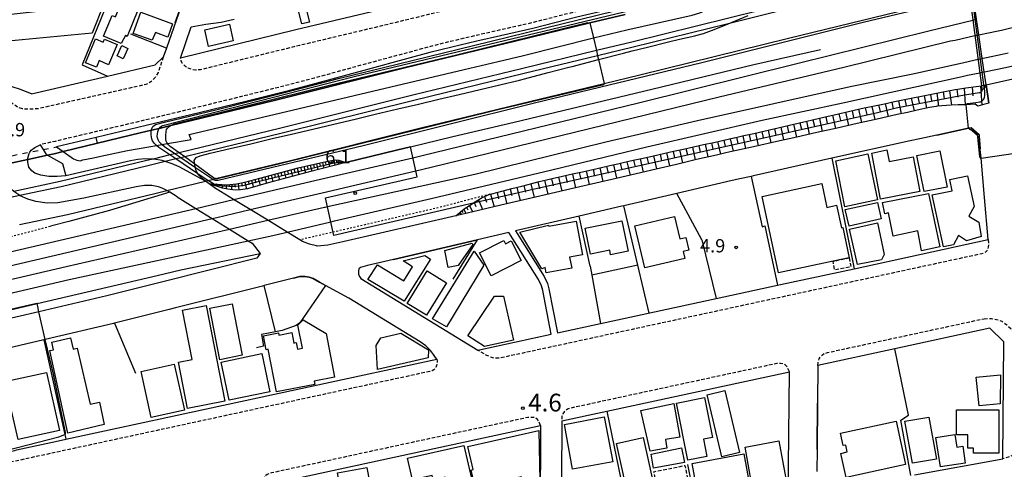
# Model space of a CAD drawing. Extents: x -22000 to -20000, y 96000 to 97500.
# Drawn here: x -20903 to -20626, y 96195 to 96322 of the extents above; entities that cross this region are included whole.
import ezdxf
from ezdxf.enums import TextEntityAlignment as Align

# ---------------------------------------------------------------- set-up
doc = ezdxf.new("R2010")
doc.units = 0
for name, pattern in [('221300', [1.5, 1, -0.5]), ('300300', [1.5, 1, -0.5]), ('620100', [3, 1.5, -1.5]), ('630100', [1, 0.5, -0.5])]:
    doc.linetypes.add(name, pattern=pattern)
for name, color, linetype in [('2101000', 7, 'Continuous'), ('2101001', 7, 'Continuous'), ('2203000', 5, 'Continuous'), ('2203990', 5, 'Continuous'), ('2213000', 7, '221300'), ('2213001', 7, 'Continuous'), ('2226000', 7, 'Continuous'), ('2226001', 7, 'Continuous'), ('2301000', 7, 'Continuous'), ('3001000', 4, 'Continuous'), ('3002000', 5, 'Continuous'), ('3003000', 7, '300300'), ('6101110', 6, 'Continuous'), ('6101120', 6, 'Continuous'), ('6101990', 6, 'Continuous'), ('6110000', 1, '611000'), ('6130000', 3, '613000'), ('6201000', 6, '620100'), ('6301000', 3, '630100'), ('7101000', 2, 'Continuous'), ('7101001', 8, 'Continuous'), ('7102000', 6, 'Continuous'), ('7102001', 8, 'Continuous'), ('7311000', 1, 'Continuous'), ('7312000', 1, 'Continuous')]:
    doc.layers.add(name, color=color, linetype=linetype)
doc.styles.add('PlotAnnotation', font='MS Gothic.ttf')
doc.linetypes.add('611000', pattern='A,1,[3,dmdr.shx,S=0.2,R=0,X=0,Y=0],1', length=2)
doc.linetypes.add('613000', pattern='A,1,-0.75,[1,dmdr.shx,S=0.15,R=0,X=0,Y=0],-0.75,1', length=3.5)

# ---------------------------------------------------------------- blocks, each defined once
blk = doc.blocks.new('731100')
at = {"layer": '7311000'}
blk.add_circle((0, 0), 0.15, dxfattribs=at)
blk = doc.blocks.new('731200')
at = {"layer": '7312000'}
blk.add_circle((0, 0), 0.15, dxfattribs=at)

msp = doc.modelspace()

# ---------------------------------------------------------------- linework, layer by layer
at = {"layer": '2101000', "flags": 128}
for points in [[(-20763.78, 96335.63), (-20765.66, 96333), (-20798.54, 96324.98), (-20825.1, 96318.64), (-20857.53, 96310.69)], [(-20877.82, 96327.15), (-20873.76, 96327.25), (-20869.12, 96327.47), (-20867.22, 96327.84), (-20865.74, 96328.43), (-20862.51, 96330.31), (-20861.43, 96330.88), (-20860.39, 96331.1), (-20859.52, 96331.14), (-20858.58, 96330.89), (-20857.09, 96329.85), (-20856.71, 96329.29), (-20856.51, 96328.54), (-20856.71, 96327.46), (-20856.74, 96327.27), (-20861.52, 96313.56), (-20862.41, 96311.01)], [(-20902.91, 96263.8), (-20889.43, 96266.65), (-20864.83, 96272.62), (-20861.41, 96273.44), (-20850.54, 96276.08), (-20849.81, 96276.25), (-20848.54, 96276.56), (-20847.73, 96276.76), (-20826.99, 96281.78), (-20789.88, 96291.03), (-20758.87, 96298.57), (-20738.24, 96303.57), (-20728.18, 96306.01), (-20686.33, 96316.32), (-20644.98, 96326.37)], [(-20910.72, 96280.04), (-20900.57, 96282.18), (-20894.99, 96283.36), (-20893.18, 96283.74), (-20890.6, 96284.37), (-20880.91, 96286.72), (-20868.95, 96289.62), (-20865.74, 96290.4), (-20863.58, 96290.92), (-20860.26, 96291.73), (-20831.17, 96298.77), (-20794.06, 96308.03), (-20763, 96315.57), (-20742.25, 96320.61), (-20732.33, 96323.01)], [(-20857.53, 96310.69), (-20854.52, 96319.55), (-20850.39, 96320.25), (-20846.14, 96320.88), (-20842.42, 96321.64)], [(-20899.49, 96300.67), (-20878.1, 96305.66), (-20864.71, 96308.79), (-20862.41, 96311.01)], [(-20899.49, 96300.67), (-20902.92, 96301.93), (-20904.7, 96302.56), (-20911.88, 96305.12), (-20921.48, 96308.53)], [(-20630.66, 96303.14), (-20629.88, 96298.06), (-20631.01, 96297.73), (-20632.94, 96297.16), (-20633.76, 96297.71), (-20636.27, 96297.6), (-20638.5, 96297.51), (-20640.48, 96297.42), (-20644.4, 96297.14), (-20644.71, 96297.12), (-20646.61, 96296.81), (-20650.01, 96296.05), (-20652.82, 96295.43), (-20655.67, 96294.8), (-20661.34, 96293.53), (-20666.95, 96292.28), (-20672.63, 96291.01), (-20678.3, 96289.74), (-20683.97, 96288.48), (-20689.62, 96287.22), (-20695.28, 96285.95), (-20700.94, 96284.69), (-20701.43, 96284.58), (-20703.91, 96284.04), (-20706.58, 96283.42), (-20712.22, 96282.11), (-20717.87, 96280.79), (-20723.53, 96279.47), (-20729.2, 96278.15), (-20734.87, 96276.83), (-20740.56, 96275.51), (-20746.26, 96274.18), (-20751.96, 96272.85), (-20757.55, 96271.55), (-20763.25, 96270.22), (-20768.92, 96268.9), (-20773.59, 96267.82), (-20780, 96266.32), (-20811.79, 96258.92), (-20816.04, 96257.98), (-20818.01, 96257.84), (-20819.06, 96257.79), (-20819.25, 96257.82), (-20821.23, 96258.28), (-20823.18, 96259.06), (-20823.92, 96259.52), (-20827.54, 96261.72), (-20832.98, 96265.03), (-20837.96, 96268.05), (-20842.59, 96270.87), (-20847.52, 96273.87), (-20847.71, 96274.02), (-20849.49, 96275.32), (-20850.54, 96276.08)], [(-20881.33, 96288.35), (-20892.5, 96285.72), (-20890.6, 96284.37)], [(-20644.52, 96289.03), (-20649.29, 96288), (-20651.99, 96287.42), (-20674.05, 96282.49), (-20696.14, 96277.56), (-20696.8, 96277.41), (-20699.97, 96276.71), (-20702.15, 96276.24), (-20717.76, 96272.6), (-20732.65, 96269.14), (-20733.28, 96268.99), (-20745.28, 96266.19), (-20763.19, 96262.02), (-20755.09, 96249.18), (-20754.21, 96247.23), (-20753.78, 96245.71), (-20751.36, 96233.31), (-20739.29, 96235.92), (-20706.7, 96242.98), (-20689.42, 96246.72), (-20688.55, 96246.91), (-20667.79, 96251.4), (-20630.01, 96259.58), (-20631.08, 96271.43), (-20632.06, 96282.5), (-20632.21, 96284.18), (-20632.27, 96284.85), (-20632.29, 96285.18)], [(-20858.46, 96271.65), (-20860.6, 96272.95), (-20861.41, 96273.44)], [(-20858.46, 96271.65), (-20853.19, 96268.39), (-20848.62, 96265.56), (-20843.77, 96262.56), (-20838.45, 96259.27), (-20837.34, 96258.58)], [(-20797.57, 96254.02), (-20804.89, 96252.31), (-20806.88, 96251.7), (-20807.33, 96251.33), (-20807.42, 96250.74), (-20807.38, 96249.82), (-20807.18, 96249.19), (-20806.75, 96248.68), (-20773.78, 96228.46), (-20753.12, 96232.93), (-20755.53, 96245.29), (-20755.91, 96246.61), (-20756.68, 96248.33), (-20765.05, 96261.59)], [(-20765.05, 96261.59), (-20773.86, 96259.53)], [(-20837.34, 96258.58), (-20835.08, 96255.71), (-20836.04, 96254.37)], [(-20836.04, 96254.37), (-20862.87, 96247.6), (-20878.27, 96243.72), (-20897.44, 96239.27), (-20936.41, 96230.23)], [(-20825.73, 96248.7), (-20833.98, 96246.63), (-20834.03, 96246.62), (-20834.43, 96246.52), (-20858.96, 96240.34)], [(-20916.97, 96197.4), (-20908.12, 96199.39), (-20904.26, 96200.22), (-20903.75, 96200.33), (-20892.76, 96202.71), (-20889.84, 96203.34), (-20785.36, 96225.95), (-20785.69, 96226.42), (-20786.25, 96227.27), (-20787.11, 96228.39), (-20788.45, 96229.67), (-20790.09, 96230.84), (-20810.15, 96243.14), (-20816.74, 96246.71)], [(-20876.1, 96236.02), (-20876.39, 96235.95), (-20895.65, 96231.47), (-20896.01, 96231.39), (-20909.7, 96228.21), (-20922.85, 96225.16)], [(-20625.96, 96197.82), (-20625.6, 96230.78), (-20629.61, 96234.6), (-20656.37, 96228.81), (-20678.02, 96224.12)], [(-20678.02, 96224.12), (-20678.12, 96213.5)], [(-20750.18, 96208.5), (-20750.31, 96175.37), (-20730.82, 96178.89), (-20711.8, 96182.32), (-20686.38, 96186.91), (-20686.04, 96222.38)], [(-20750.18, 96208.5), (-20737.47, 96211.25), (-20686.04, 96222.38)], [(-20834.27, 96190.3), (-20756.18, 96207.2)], [(-20756.18, 96207.2), (-20756.48, 96131.93), (-20756.54, 96116.74), (-20756.54, 96116.62), (-20758.47, 96114.32), (-20759.63, 96114.09), (-20764.83, 96113.05), (-20765.15, 96112.99), (-20774.17, 96111.2)], [(-20678.25, 96200.47), (-20678.31, 96194.27)], [(-20650.84, 96193.33), (-20625.96, 96197.82)]]:
    msp.add_lwpolyline(points, dxfattribs=at)
at = {"layer": '2101001', "flags": 128}
for points in [[(-20642.13, 96349.16), (-20641.73, 96347.61), (-20641.75, 96347.6), (-20672.72, 96339.77), (-20688.87, 96335.75), (-20697.93, 96333.49), (-20726.57, 96326.72), (-20745.96, 96322.2), (-20758.31, 96319.06), (-20767.42, 96317), (-20774.06, 96315.5), (-20781.16, 96313.83), (-20787.36, 96312.25), (-20793.92, 96310.48), (-20804.86, 96307.54), (-20819.45, 96303.52), (-20827.86, 96301.34), (-20838.82, 96298.62), (-20852.34, 96295.29), (-20867.19, 96291.69), (-20881.33, 96288.35)], [(-20854.58, 96287.83), (-20855.09, 96289.18), (-20777.61, 96307.52), (-20768.12, 96309.77), (-20760.95, 96311.47), (-20741.25, 96316.38), (-20731.88, 96318.71), (-20713.4, 96322.83), (-20711.31, 96323.45), (-20709.09, 96324.43), (-20699.11, 96328.69)], [(-20630.66, 96303.14), (-20631.19, 96306.86), (-20631.73, 96310.62), (-20632.69, 96317.28), (-20633.32, 96321.67), (-20634.37, 96328.98)], [(-20850.54, 96276.08), (-20851.43, 96276.8), (-20852.39, 96277.72), (-20852.65, 96278.16), (-20853.14, 96278.97), (-20853.34, 96279.82), (-20853.5, 96280.52), (-20853.53, 96280.74), (-20853.55, 96280.85), (-20853.73, 96281.9), (-20853.13, 96282.68), (-20852.05, 96283.22), (-20849.21, 96283.9), (-20843.54, 96285.24), (-20837.78, 96286.6), (-20831.75, 96288.03), (-20826.27, 96289.32), (-20820.29, 96290.74), (-20814.32, 96292.15), (-20808.37, 96293.56), (-20802.69, 96294.91), (-20796.31, 96296.42), (-20790.56, 96297.78), (-20784.81, 96299.14), (-20779.04, 96300.5), (-20773.1, 96301.91), (-20762.06, 96304.52), (-20760.69, 96304.88), (-20753.97, 96306.62), (-20748.16, 96308.13), (-20747.23, 96308.37), (-20739.82, 96310.29), (-20732.79, 96312.12), (-20730.36, 96312.75), (-20726.04, 96313.83), (-20720.07, 96315.32), (-20717.02, 96316.08), (-20712.66, 96317.03), (-20712.39, 96317.1), (-20710.23, 96317.68), (-20707.22, 96318.74), (-20703.26, 96320.39), (-20697.69, 96322.71)], [(-20632.29, 96285.18), (-20632.59, 96288.86), (-20632.61, 96289.11), (-20634.87, 96291.1), (-20635.59, 96290.95), (-20644.52, 96289.03)], [(-20879.99, 96283.11), (-20872.53, 96284.7), (-20866.51, 96285.73), (-20864.28, 96286.12), (-20862.82, 96286.38), (-20861.21, 96286.66), (-20854.58, 96287.83)], [(-20890.6, 96284.37), (-20887.7, 96282.3), (-20886.79, 96281.97), (-20885.83, 96281.82), (-20885.06, 96282.03), (-20882.05, 96282.67), (-20879.99, 96283.11)], [(-20861.41, 96273.44), (-20862.72, 96274.09), (-20863.74, 96274.45), (-20865.66, 96274.83), (-20867.74, 96274.84), (-20870.03, 96274.5), (-20884.76, 96271.31), (-20892.11, 96269.98), (-20895.07, 96269.81), (-20898.34, 96270.29), (-20900.54, 96270.96), (-20902.67, 96271.94), (-20902.77, 96272.01), (-20904.47, 96273.18), (-20905.18, 96273.67), (-20907.06, 96275.7), (-20909.18, 96278.28), (-20910.72, 96280.04)], [(-20773.86, 96259.53), (-20797.57, 96254.02)], [(-20816.74, 96246.71), (-20818.38, 96247.6), (-20820.17, 96248.62), (-20821.29, 96248.98), (-20822.4, 96249.22), (-20823.91, 96249.16), (-20825.73, 96248.7)], [(-20858.96, 96240.34), (-20860.77, 96239.88), (-20876.1, 96236.02)], [(-20678.12, 96213.5), (-20678.25, 96200.47)]]:
    msp.add_lwpolyline(points, dxfattribs=at)
at = {"layer": '2203000', "flags": 128}
for points in [[(-20902.91, 96263.8), (-20889.43, 96266.65), (-20864.83, 96272.62), (-20861.41, 96273.44), (-20850.54, 96276.08), (-20849.81, 96276.25), (-20848.54, 96276.56), (-20847.73, 96276.76), (-20826.99, 96281.78), (-20789.88, 96291.03), (-20758.87, 96298.57), (-20738.24, 96303.57), (-20728.18, 96306.01), (-20686.33, 96316.32), (-20644.98, 96326.37)], [(-20732.33, 96323.01), (-20742.25, 96320.61), (-20763, 96315.57), (-20794.06, 96308.03), (-20831.17, 96298.77), (-20860.26, 96291.73), (-20863.58, 96290.92), (-20865.74, 96290.4), (-20868.95, 96289.62), (-20880.91, 96286.72), (-20890.6, 96284.37), (-20893.18, 96283.74), (-20894.99, 96283.36), (-20900.57, 96282.18), (-20910.72, 96280.04)], [(-20630.66, 96303.14), (-20619.34, 96305.73), (-20617.63, 96306.12), (-20613.78, 96307.01)]]:
    msp.add_lwpolyline(points, dxfattribs=at)
at = {"layer": '2203990', "flags": 128}
msp.add_lwpolyline([(-20630.66, 96303.14), (-20631.45, 96301.87)], dxfattribs=at)
at = {"layer": '2213000', "flags": 128}
for points in [[(-20642.13, 96349.16), (-20642.15, 96349.15), (-20673.11, 96341.32), (-20689.25, 96337.3), (-20698.3, 96335.05), (-20726.93, 96328.27), (-20746.34, 96323.75), (-20758.68, 96320.62), (-20767.78, 96318.56), (-20774.42, 96317.06), (-20781.54, 96315.39), (-20787.76, 96313.8), (-20794.34, 96312.03), (-20805.28, 96309.09), (-20819.86, 96305.07), (-20828.25, 96302.89), (-20839.21, 96300.17), (-20852.72, 96296.85), (-20867.56, 96293.24), (-20892.87, 96287.27), (-20897.05, 96286.33)], [(-20763.78, 96335.63), (-20763.6, 96333.38), (-20763.71, 96332.02), (-20764.08, 96330.83), (-20764.89, 96329.55), (-20765.96, 96328.6), (-20767.31, 96328.08), (-20768.55, 96327.66), (-20797.48, 96320.6), (-20824.05, 96314.26), (-20851.91, 96307.43), (-20853.28, 96307.35), (-20854.23, 96307.46), (-20855.38, 96307.88), (-20856.18, 96308.31), (-20856.98, 96309.2), (-20857.33, 96309.87), (-20857.53, 96310.69)], [(-20862.41, 96311.01), (-20863.86, 96306.69), (-20864.68, 96305.28), (-20865.9, 96304.06), (-20866.58, 96303.58), (-20867.34, 96303.28), (-20897.62, 96296.46), (-20900.11, 96296.3), (-20902.1, 96296.41), (-20903.36, 96296.82), (-20904.63, 96297.67), (-20905.69, 96298.74), (-20905.97, 96299.11), (-20907.11, 96300.64), (-20908.68, 96302.46), (-20910.33, 96303.9), (-20911.88, 96305.12)], [(-20630.01, 96259.58), (-20629.95, 96258.21), (-20630.04, 96257.45), (-20630.19, 96256.92), (-20630.46, 96256.44), (-20630.79, 96256.08), (-20631.13, 96255.83), (-20631.85, 96255.6), (-20767.74, 96226.19), (-20768.89, 96226.16), (-20769.83, 96226.35), (-20770.48, 96226.62), (-20771.31, 96226.99), (-20773.78, 96228.46)], [(-20678.02, 96224.12), (-20677.89, 96225.23), (-20677.64, 96225.99), (-20677.26, 96226.65), (-20676.76, 96227.14), (-20676.19, 96227.51), (-20675.3, 96227.78), (-20631.21, 96237.32)], [(-20631.21, 96237.32), (-20629.15, 96237.38), (-20627.67, 96237.12), (-20626.24, 96236.62), (-20624.8, 96235.62), (-20623.54, 96234.4), (-20622.68, 96233.18), (-20622.17, 96231.96), (-20622.09, 96230.73)], [(-20622.09, 96230.73), (-20622.42, 96201.49), (-20622.61, 96200.09), (-20622.93, 96199.32), (-20623.48, 96198.72), (-20624.39, 96198.27), (-20625.96, 96197.82)], [(-20785.36, 96225.95), (-20785.24, 96225.34), (-20785.32, 96224.64), (-20785.42, 96224.11), (-20785.63, 96223.58), (-20785.9, 96223.16), (-20786.18, 96222.91), (-20786.63, 96222.66), (-20787.3, 96222.46), (-20907.47, 96196.46), (-20917.42, 96194.22), (-20920.52, 96193.51), (-20932.38, 96190.79), (-20947.59, 96186.7), (-20965.2, 96181.58), (-20968.64, 96180.52), (-20987.44, 96174.69), (-21001.7, 96170.12), (-21004.54, 96169.3), (-21005.03, 96169.22), (-21005.56, 96169.2), (-21006.03, 96169.36), (-21006.51, 96169.74), (-21006.87, 96170.13), (-21007.19, 96170.64), (-21007.71, 96171.5)], [(-20686.04, 96222.38), (-20686.6, 96223.63), (-20687.14, 96224.19), (-20687.8, 96224.57), (-20688.56, 96224.71), (-20689.55, 96224.69), (-20746.41, 96212.39), (-20748.35, 96211.89), (-20749.03, 96211.51), (-20749.48, 96211.09), (-20749.86, 96210.49), (-20750.12, 96209.72), (-20750.18, 96208.5)], [(-20756.18, 96207.2), (-20756.62, 96208.4), (-20756.99, 96208.9), (-20757.54, 96209.34), (-20758.12, 96209.49), (-20758.88, 96209.52), (-20759.75, 96209.48), (-20760.51, 96209.33), (-20831.92, 96193.88), (-20832.65, 96193.66), (-20833.11, 96193.46), (-20833.56, 96193.15), (-20833.89, 96192.73), (-20834.16, 96192.2), (-20834.3, 96191.38), (-20834.27, 96190.3)]]:
    msp.add_lwpolyline(points, dxfattribs=at)
at = {"layer": '2213001', "flags": 128}
msp.add_lwpolyline([(-20850.54, 96276.08), (-20857.93, 96280.12), (-20859.86, 96280.89), (-20861.83, 96281.57), (-20862.73, 96281.89), (-20865.06, 96282.29), (-20865.24, 96282.29), (-20867.38, 96282.3), (-20869.59, 96282.16), (-20871.64, 96281.81), (-20889.86, 96277.6)], dxfattribs=at)
at = {"layer": '2226000', "flags": 128}
for points in [[(-20688.23, 96324.09), (-20703.26, 96320.39), (-20730.08, 96313.78), (-20740.07, 96311.36), (-20760.76, 96306.34), (-20791.79, 96298.8), (-20828.9, 96289.55), (-20856.36, 96282.9), (-20857.46, 96282.63), (-20858.83, 96282.3), (-20861.83, 96281.57), (-20866.71, 96280.39), (-20891.15, 96274.46), (-20902.77, 96272.01), (-20906.75, 96271.16)], [(-20693.97, 96324.22), (-20730.43, 96315.24), (-20740.42, 96312.82), (-20761.11, 96307.8), (-20792.15, 96300.26), (-20829.26, 96291.01), (-20857.96, 96284.05), (-20859.13, 96283.77), (-20860.52, 96283.43), (-20865.24, 96282.29), (-20867.06, 96281.85), (-20891.47, 96275.93), (-20904.47, 96273.18)], [(-20900.57, 96282.18), (-20900.55, 96282.56), (-20900.18, 96283.86), (-20899.96, 96284.24), (-20899.63, 96284.82), (-20898.61, 96285.53), (-20897.05, 96286.33), (-20896.24, 96284.98), (-20895.4, 96283.59), (-20894.99, 96283.36)]]:
    msp.add_lwpolyline(points, dxfattribs=at)
at = {"layer": '2226001', "flags": 128}
for points in [[(-20889.86, 96277.6), (-20892.28, 96277.37), (-20894.68, 96277.35), (-20896.89, 96277.72), (-20898.58, 96278.3), (-20899.47, 96278.97), (-20900.23, 96279.98), (-20900.6, 96281.37), (-20900.57, 96282.18)], [(-20894.99, 96283.36), (-20890.77, 96280.99), (-20889.86, 96277.6)]]:
    msp.add_lwpolyline(points, dxfattribs=at)
at = {"layer": '2301000', "flags": 128}
for points in [[(-20965.17, 96242.24), (-20853.19, 96268.39), (-20842.59, 96270.87), (-20818.09, 96276.59), (-20792.07, 96282.67), (-20789.49, 96283.27), (-20728.59, 96298.12), (-20683.57, 96309.26), (-20665.35, 96313.83), (-20647.19, 96318.27), (-20640.2, 96319.98), (-20634.36, 96321.41), (-20633.7, 96321.57)], [(-20964.3, 96238.54), (-20848.62, 96265.56), (-20847.34, 96265.86), (-20837.96, 96268.05), (-20817.64, 96272.8), (-20791.24, 96278.98), (-20786.97, 96279.98), (-20705.81, 96299.76), (-20670.74, 96308.19), (-20640.63, 96315.54), (-20639.38, 96315.81), (-20633.78, 96317.05), (-20633.12, 96317.19), (-20633.09, 96317.2), (-20632.69, 96317.28), (-20631.77, 96317.47), (-20630.86, 96317.66), (-20626.73, 96318.51), (-20626.27, 96318.6), (-20620.34, 96320.04)], [(-20963.44, 96234.84), (-20889.78, 96252.04), (-20843.77, 96262.56), (-20832.98, 96265.03), (-20816.97, 96268.69), (-20816.78, 96268.73), (-20816.15, 96268.87), (-20774.63, 96278.01), (-20737.73, 96287.11), (-20711.91, 96293.1), (-20668.94, 96302.69), (-20651.26, 96306.3), (-20638.09, 96309.22), (-20632.89, 96310.37), (-20632.23, 96310.51), (-20631.73, 96310.62), (-20631.42, 96310.69), (-20630.52, 96310.89), (-20626.11, 96311.86), (-20624.45, 96312.23)], [(-20962.57, 96231.14), (-20888.92, 96248.34), (-20838.45, 96259.27), (-20832.42, 96260.58), (-20827.54, 96261.72), (-20815.19, 96264.61), (-20814.19, 96264.84), (-20786.94, 96271.21), (-20752.96, 96279.24), (-20726.23, 96285.75), (-20693.68, 96293.26), (-20671.01, 96298.13), (-20637.37, 96305.54), (-20635.91, 96305.87), (-20632.4, 96306.6), (-20631.73, 96306.74), (-20631.27, 96306.84), (-20631.19, 96306.86), (-20630.6, 96306.98), (-20625.64, 96308.02), (-20619.59, 96309.29)]]:
    msp.add_lwpolyline(points, dxfattribs=at)
at = {"layer": '3001000', "flags": 128}
for points in [[(-20906.93, 96322.93), (-20879.11, 96325.97), (-20882.48, 96317.78), (-20906.12, 96315.49), (-20906.93, 96322.93)], [(-20876.84, 96322.74), (-20875.91, 96322.36), (-20874.37, 96326.14), (-20869.57, 96324.18), (-20872.57, 96316.84), (-20873.08, 96317.04), (-20874.31, 96314.87), (-20879.23, 96316.88), (-20876.84, 96322.74)], [(-20822.6, 96326.4), (-20821.25, 96320.86), (-20823.42, 96320.33), (-20824.77, 96325.87), (-20822.6, 96326.4)], [(-20870.9, 96317.66), (-20868.74, 96323.63), (-20859.83, 96320.39), (-20861.15, 96316.58), (-20864.6, 96317.94), (-20865.53, 96315.73), (-20870.9, 96317.66)], [(-20850.66, 96318.65), (-20843.79, 96320.26), (-20842.73, 96315.55), (-20849.64, 96313.95), (-20850.66, 96318.65)], [(-20884.28, 96309.42), (-20881.51, 96316.11), (-20879.38, 96315.18), (-20878.98, 96316.09), (-20875.36, 96314.54), (-20877.79, 96308.86), (-20880.44, 96310), (-20881.24, 96308.12), (-20884.28, 96309.42)], [(-20874.09, 96314.24), (-20872.4, 96313.46), (-20873.74, 96310.55), (-20875.43, 96311.33), (-20874.09, 96314.24)], [(-20651.18, 96282.86), (-20649.3, 96273.15), (-20660.37, 96271), (-20662.84, 96283.95), (-20658.62, 96284.91), (-20657.96, 96281.55), (-20651.18, 96282.86)], [(-20650.15, 96283.31), (-20643.67, 96284.61), (-20641.63, 96274.39), (-20648.11, 96273.1), (-20650.15, 96283.31)], [(-20672.97, 96281.77), (-20663.93, 96283.79), (-20661.2, 96270.82), (-20670.44, 96268.82), (-20672.97, 96281.77)], [(-20638.45, 96260.74), (-20639.86, 96258.13), (-20642.65, 96257.53), (-20645.79, 96272.16), (-20640.15, 96273.37), (-20640.82, 96276.48), (-20635.87, 96277.54), (-20634.02, 96268.91), (-20635.49, 96266.21), (-20632.68, 96264.49), (-20632.03, 96260.43), (-20636.19, 96259.22), (-20638.45, 96260.74)], [(-20648.79, 96256.45), (-20649.88, 96262.03), (-20656.8, 96260.6), (-20658.14, 96267.09), (-20659.2, 96266.87), (-20659.86, 96270.02), (-20646.82, 96272.62), (-20643.63, 96257.57), (-20648.79, 96256.45)], [(-20660.21, 96265.46), (-20669.23, 96263.33), (-20670.29, 96268.08), (-20661.21, 96270.08), (-20660.21, 96265.46)], [(-20743.6, 96262.77), (-20733.2, 96264.91), (-20731.45, 96256.36), (-20736.39, 96255.34), (-20736.66, 96256.64), (-20742.11, 96255.51), (-20743.6, 96262.77)], [(-20715.51, 96254.29), (-20726.74, 96251.6), (-20729.58, 96263.45), (-20718.42, 96266.13), (-20716.89, 96259.77), (-20715.25, 96260.16), (-20714.39, 96256.58), (-20715.96, 96256.2), (-20715.51, 96254.29)], [(-20659.31, 96255.36), (-20660.08, 96253.92), (-20666.84, 96252.56), (-20669.13, 96262.53), (-20661.23, 96264.27), (-20659.31, 96255.36)], [(-20761.64, 96253.7), (-20770.04, 96249.42), (-20773.3, 96255.83), (-20766.46, 96259.32), (-20766.01, 96258.44), (-20764.46, 96259.23), (-20761.64, 96253.7)], [(-20783.09, 96256.51), (-20775.37, 96258.61), (-20775.22, 96258.21), (-20779.3, 96252.29), (-20782.15, 96251.74), (-20783.09, 96256.51)], [(-20804.83, 96248.38), (-20802.1, 96252.5), (-20794.65, 96248.02), (-20792.23, 96251.95), (-20794.8, 96253.63), (-20788.75, 96255.15), (-20787.12, 96254.09), (-20794.52, 96242.24), (-20804.83, 96248.38)], [(-20786.59, 96237.23), (-20774.85, 96256.32), (-20772.16, 96252.41), (-20782.67, 96235.03), (-20786.59, 96237.23)], [(-20782.6, 96247.43), (-20788.22, 96238.27), (-20793.7, 96241.63), (-20788.09, 96250.79), (-20782.6, 96247.43)], [(-20776.61, 96232.51), (-20769.12, 96243.62), (-20766.58, 96243.68), (-20763.74, 96231.26), (-20771.94, 96229.51), (-20776.61, 96232.51)], [(-20843.03, 96241.5), (-20840.16, 96227), (-20846.43, 96225.76), (-20849.3, 96240.26), (-20843.03, 96241.5)], [(-20819.74, 96218.81), (-20830.5, 96216.72), (-20832.84, 96228.7), (-20833.45, 96228.58), (-20834.21, 96232.46), (-20829.95, 96233.29), (-20829.83, 96232.68), (-20826.24, 96233.38), (-20825.67, 96230.43), (-20824.96, 96230.57), (-20824.6, 96228.72), (-20823.21, 96228.99), (-20824.48, 96235.51), (-20822.97, 96237.01), (-20816.56, 96233.12), (-20814.17, 96220.84), (-20819.92, 96219.71), (-20819.74, 96218.81)], [(-20787.84, 96226.32), (-20802.04, 96223.04), (-20802.45, 96229.74), (-20801.14, 96231.92), (-20795.45, 96233.27), (-20787.74, 96228.58), (-20787.84, 96226.32)], [(-20633.45, 96220.88), (-20626.54, 96221.54), (-20626.66, 96213.37), (-20632.57, 96212.78), (-20633.45, 96220.88)], [(-20717.8, 96213.56), (-20709.92, 96215.11), (-20707.7, 96203.84), (-20710.23, 96203.34), (-20709.28, 96198.53), (-20714.62, 96197.47), (-20717.8, 96213.56)], [(-20704.2, 96217.07), (-20700.11, 96199.58), (-20705.08, 96198.41), (-20709.17, 96215.91), (-20704.2, 96217.07)], [(-20727.88, 96211.5), (-20718.56, 96213.41), (-20716.92, 96203.97), (-20720.94, 96203.27), (-20720.53, 96200.87), (-20725.22, 96199.98), (-20727.88, 96211.5)], [(-20738.22, 96209.7), (-20735.76, 96197.01), (-20747.17, 96194.9), (-20749.42, 96207.52), (-20738.22, 96209.7)], [(-20646.75, 96209.56), (-20644.57, 96197.78), (-20651.35, 96196.65), (-20653.53, 96208.43), (-20646.75, 96209.56)], [(-20639.02, 96204.63), (-20639.02, 96211.62), (-20627.08, 96211.62), (-20627.09, 96199.48), (-20634.16, 96199.48), (-20634.16, 96200.83), (-20635.79, 96200.83), (-20635.79, 96204.63), (-20639.02, 96204.63)], [(-20670.88, 96201.58), (-20671.64, 96205.1), (-20655.98, 96208.47), (-20653.34, 96196.22), (-20670.06, 96192.62), (-20671.52, 96199.38), (-20669.73, 96199.77), (-20670.15, 96201.73), (-20670.88, 96201.58)], [(-20776.63, 96201.29), (-20756.62, 96205.86), (-20756.38, 96191.69), (-20761.2, 96191.31), (-20761.53, 96192.75), (-20770.36, 96190.73), (-20769.72, 96187.93), (-20772.31, 96187.34), (-20775.61, 96187.36), (-20776.1, 96189.51), (-20774.59, 96189.85), (-20775.69, 96194.67), (-20775.15, 96194.79), (-20776.63, 96201.29)], [(-20727.23, 96203.83), (-20723.43, 96186.45), (-20730.93, 96184.81), (-20734.73, 96202.19), (-20727.23, 96203.83)], [(-20644.77, 96203.85), (-20639.43, 96204.67), (-20638.88, 96201.13), (-20637.23, 96201.39), (-20636.49, 96196.64), (-20643.49, 96195.56), (-20644.77, 96203.85)], [(-20793.61, 96198.03), (-20777.73, 96201.61), (-20775.34, 96191.12), (-20782.26, 96189.68), (-20783.05, 96192.64), (-20786.37, 96191.89), (-20786.65, 96193.16), (-20792.23, 96191.9), (-20793.61, 96198.03)], [(-20724.33, 96195.23), (-20725.02, 96199.11), (-20716.46, 96200.93), (-20715.57, 96196.82), (-20724.33, 96195.23)], [(-20696.35, 96185.49), (-20710.91, 96182.78), (-20713.46, 96196.51), (-20698.9, 96199.22), (-20696.35, 96185.49)]]:
    msp.add_lwpolyline(points, close=True, dxfattribs=at)
at = {"layer": '3002000', "flags": 128}
for points in [[(-20671.38, 96262.9), (-20670.98, 96262.97), (-20669.22, 96254.44), (-20673.75, 96253.48), (-20689.15, 96250.2), (-20693.75, 96271.78), (-20676.91, 96275.37), (-20675.48, 96268.68), (-20672.74, 96269.26), (-20671.38, 96262.9)], [(-20746.06, 96264.82), (-20744.3, 96255.27), (-20747.94, 96254.6), (-20747.37, 96251.51), (-20754.6, 96250.19), (-20754.88, 96251.7), (-20755.76, 96251.4), (-20762.02, 96261.66), (-20753.88, 96263.68), (-20753.77, 96263.4), (-20746.06, 96264.82)], [(-20850.33, 96241.06), (-20845.07, 96214.11), (-20855.56, 96212.06), (-20858.1, 96225.07), (-20854.26, 96225.82), (-20856.98, 96239.76), (-20850.33, 96241.06)], [(-20889.25, 96205.06), (-20894.39, 96228.31), (-20893.3, 96228.57), (-20893.78, 96230.67), (-20888.5, 96231.88), (-20887.77, 96228.71), (-20886.63, 96228.97), (-20883.03, 96213.2), (-20880.4, 96213.8), (-20879.02, 96207.55), (-20889.25, 96205.06)], [(-20843.83, 96214.34), (-20846.09, 96225.1), (-20834.64, 96227.51), (-20832.37, 96216.75), (-20843.83, 96214.34)], [(-20856.46, 96211.56), (-20865.83, 96209.49), (-20868.68, 96222.4), (-20859.31, 96224.47), (-20856.46, 96211.56)], [(-20903.28, 96203.32), (-20906.99, 96219.58), (-20895.27, 96222.16), (-20891.64, 96205.78), (-20903.28, 96203.32)], [(-20695.74, 96185.76), (-20698.54, 96201.12), (-20688.98, 96202.87), (-20686.59, 96189.73), (-20690.39, 96189.04), (-20689.98, 96186.81), (-20695.74, 96185.76)], [(-20813.37, 96193.88), (-20805.04, 96195.4), (-20804.03, 96189.85), (-20802.5, 96190.13), (-20799.28, 96172.4), (-20809.14, 96170.6), (-20810.76, 96179.54), (-20813.37, 96193.88)]]:
    msp.add_lwpolyline(points, close=True, dxfattribs=at)
at = {"layer": '3003000', "flags": 128}
for points in [[(-20669.22, 96254.44), (-20668.71, 96251.94), (-20673.31, 96251.05), (-20673.75, 96253.48), (-20669.22, 96254.44)], [(-20722.37, 96185.08), (-20724.22, 96194.21), (-20715.5, 96195.97), (-20714.5, 96191), (-20718.46, 96190.2), (-20717.62, 96186.04), (-20722.37, 96185.08)]]:
    msp.add_lwpolyline(points, close=True, dxfattribs=at)
at = {"layer": '6101110', "flags": 128}
for points in [[(-20780, 96266.32), (-20778.86, 96267.26), (-20778.55, 96267.51), (-20777.35, 96268.49), (-20775.71, 96269.49), (-20775.1, 96269.89), (-20774.99, 96269.96), (-20773.8, 96270.73), (-20772.54, 96271.43), (-20772.09, 96271.68), (-20770.42, 96272.36), (-20769.86, 96272.5), (-20767.04, 96273.23), (-20764.22, 96273.96), (-20761.39, 96274.69), (-20758.56, 96275.43), (-20756.53, 96275.95), (-20755.71, 96276.14), (-20752.85, 96276.78), (-20750, 96277.43), (-20747.14, 96278.08), (-20744.29, 96278.72), (-20741.44, 96279.37), (-20738.59, 96280.02), (-20735.74, 96280.66), (-20734.33, 96280.98), (-20732.89, 96281.3), (-20730.04, 96281.93), (-20727.2, 96282.56), (-20724.36, 96283.2), (-20721.52, 96283.83), (-20718.69, 96284.46), (-20715.85, 96285.09), (-20713.02, 96285.72), (-20710.2, 96286.34), (-20707.37, 96286.97), (-20704.55, 96287.6), (-20701.73, 96288.23), (-20701.54, 96288.27), (-20698.91, 96288.87), (-20696.09, 96289.52), (-20693.27, 96290.16), (-20690.45, 96290.81), (-20687.62, 96291.46), (-20684.8, 96292.1), (-20681.97, 96292.75), (-20681.52, 96292.85), (-20679.14, 96293.4), (-20676.31, 96294.05), (-20673.48, 96294.71), (-20670.64, 96295.36), (-20667.81, 96296.01), (-20664.97, 96296.67), (-20664.44, 96296.79), (-20662.12, 96297.27), (-20659.28, 96297.86), (-20656.43, 96298.46), (-20653.59, 96299.05), (-20650.76, 96299.64), (-20649.3, 96299.94), (-20647.92, 96300.2), (-20645.08, 96300.74), (-20642.22, 96301.29), (-20639.32, 96301.84), (-20638.59, 96301.98), (-20636.38, 96302.3), (-20633.46, 96302.72), (-20631.91, 96302.95), (-20631.24, 96303.05), (-20631.12, 96303.07), (-20630.66, 96303.14)], [(-20849.49, 96275.32), (-20848.27, 96275.28), (-20847.21, 96275.25), (-20844.57, 96275.01), (-20841.79, 96275.27), (-20839.48, 96275.74), (-20832.39, 96277.69), (-20824.44, 96279.81), (-20817.41, 96281.36), (-20814.99, 96281.91), (-20813.86, 96282.06), (-20812.91, 96282), (-20811.03, 96281.33)]]:
    msp.add_lwpolyline(points, dxfattribs=at)
at = {"layer": '6101120', "flags": 128}
for points in [[(-20630.66, 96303.14), (-20629.88, 96298.06), (-20631.01, 96297.73), (-20632.94, 96297.16), (-20633.76, 96297.71), (-20636.27, 96297.6), (-20638.5, 96297.51), (-20640.48, 96297.42), (-20644.4, 96297.14), (-20644.71, 96297.12), (-20646.61, 96296.81), (-20650.01, 96296.05), (-20652.82, 96295.43), (-20655.67, 96294.8), (-20661.34, 96293.53), (-20666.95, 96292.28), (-20672.63, 96291.01), (-20678.3, 96289.74), (-20683.97, 96288.48), (-20689.62, 96287.22), (-20695.28, 96285.95), (-20700.94, 96284.69), (-20701.43, 96284.58), (-20703.91, 96284.04), (-20706.58, 96283.42), (-20712.22, 96282.11), (-20717.87, 96280.79), (-20723.53, 96279.47), (-20729.2, 96278.15), (-20734.87, 96276.83), (-20740.56, 96275.51), (-20746.26, 96274.18), (-20751.96, 96272.85), (-20757.55, 96271.55), (-20763.25, 96270.22), (-20768.92, 96268.9), (-20773.59, 96267.82), (-20780, 96266.32)], [(-20811.03, 96281.33), (-20821.56, 96278.58), (-20832.85, 96275.62), (-20838.72, 96273.88), (-20840.64, 96273.57), (-20842.19, 96273.55), (-20844.25, 96273.8), (-20845.75, 96274.1), (-20849.49, 96275.32)]]:
    msp.add_lwpolyline(points, dxfattribs=at)
at = {"layer": '6101990', "flags": 128}
for points in [[(-20644.55, 96300.84), (-20644.07, 96297.16)], [(-20642.73, 96301.19), (-20642.49, 96299.24)], [(-20640.91, 96301.54), (-20640.43, 96297.42)], [(-20638.88, 96301.93), (-20638.62, 96299.72)], [(-20636.83, 96302.24), (-20636.56, 96297.59)], [(-20634.53, 96302.57), (-20634.36, 96300.13)], [(-20632.22, 96302.9), (-20631.86, 96297.48)], [(-20657.19, 96298.3), (-20656.79, 96296.47)], [(-20655.34, 96298.69), (-20654.56, 96295.05)], [(-20653.52, 96299.06), (-20653.13, 96297.26)], [(-20651.7, 96299.44), (-20650.93, 96295.85)], [(-20649.9, 96299.82), (-20649.51, 96298.03)], [(-20648.09, 96300.17), (-20647.4, 96296.63)], [(-20646.32, 96300.5), (-20646.06, 96298.72)], [(-20670.25, 96295.45), (-20669.41, 96291.73)], [(-20668.39, 96295.88), (-20667.97, 96294.01)], [(-20666.54, 96296.31), (-20665.69, 96292.56)], [(-20664.67, 96296.74), (-20664.24, 96294.86)], [(-20662.79, 96297.13), (-20661.98, 96293.39)], [(-20660.91, 96297.52), (-20660.51, 96295.66)], [(-20659.04, 96297.91), (-20658.24, 96294.22)], [(-20683.07, 96292.5), (-20682.66, 96290.68)], [(-20681.25, 96292.91), (-20680.43, 96289.27)], [(-20679.43, 96293.33), (-20679.02, 96291.5)], [(-20677.61, 96293.75), (-20676.78, 96290.08)], [(-20675.78, 96294.17), (-20675.36, 96292.33)], [(-20673.95, 96294.6), (-20673.1, 96290.9)], [(-20672.1, 96295.03), (-20671.68, 96293.17)], [(-20693.85, 96290.03), (-20693.44, 96288.24)], [(-20692.06, 96290.44), (-20691.25, 96286.85)], [(-20690.27, 96290.85), (-20689.86, 96289.05)], [(-20688.48, 96291.26), (-20687.66, 96287.66)], [(-20686.68, 96291.67), (-20686.27, 96289.87)], [(-20684.87, 96292.08), (-20684.06, 96288.46)], [(-20706.25, 96287.22), (-20705.46, 96283.68)], [(-20704.48, 96287.62), (-20704.09, 96285.85)], [(-20702.71, 96288.01), (-20701.93, 96284.47)], [(-20700.94, 96288.41), (-20700.55, 96286.64)], [(-20699.18, 96288.81), (-20698.38, 96285.26)], [(-20697.4, 96289.22), (-20697, 96287.44)], [(-20695.63, 96289.62), (-20694.82, 96286.05)], [(-20718.81, 96284.43), (-20718.39, 96282.6)], [(-20716.98, 96284.84), (-20716.15, 96281.19)], [(-20715.17, 96285.24), (-20714.76, 96283.43)], [(-20713.37, 96285.64), (-20712.55, 96282.03)], [(-20711.58, 96286.04), (-20711.17, 96284.24)], [(-20709.79, 96286.43), (-20708.98, 96282.86)], [(-20708.02, 96286.82), (-20707.62, 96285.05)], [(-20816.77, 96281.51), (-20816.58, 96280.72)], [(-20815.97, 96281.69), (-20815.59, 96280.14)], [(-20815.19, 96281.86), (-20815.01, 96281.1)], [(-20814.4, 96281.99), (-20814.07, 96280.54)], [(-20813.66, 96282.05), (-20813.59, 96281.36)], [(-20812.92, 96282), (-20813.03, 96280.81)], [(-20812.35, 96281.8), (-20812.48, 96281.36)], [(-20811.79, 96281.6), (-20811.97, 96281.08)], [(-20811.53, 96281.51), (-20811.59, 96281.34)], [(-20731.81, 96281.54), (-20730.94, 96277.74)], [(-20729.93, 96281.95), (-20729.5, 96280.07)], [(-20728.05, 96282.37), (-20727.2, 96278.62)], [(-20726.19, 96282.79), (-20725.76, 96280.92)], [(-20724.32, 96283.21), (-20723.47, 96279.48)], [(-20722.48, 96283.62), (-20722.05, 96281.77)], [(-20720.63, 96284.03), (-20719.79, 96280.34)], [(-20828.36, 96278.77), (-20827.87, 96276.93)], [(-20827.44, 96279.01), (-20827.19, 96278.09)], [(-20826.52, 96279.26), (-20826.03, 96277.41)], [(-20825.59, 96279.5), (-20825.35, 96278.58)], [(-20824.67, 96279.75), (-20824.19, 96277.89)], [(-20823.73, 96279.97), (-20823.5, 96279.05)], [(-20822.8, 96280.17), (-20822.36, 96278.37)], [(-20821.89, 96280.37), (-20821.68, 96279.49)], [(-20820.99, 96280.57), (-20820.57, 96278.84)], [(-20820.12, 96280.76), (-20819.91, 96279.91)], [(-20819.25, 96280.96), (-20818.85, 96279.29)], [(-20818.41, 96281.14), (-20818.21, 96280.32)], [(-20817.57, 96281.32), (-20817.19, 96279.72)], [(-20743.29, 96278.95), (-20742.4, 96275.08)], [(-20741.36, 96279.39), (-20740.92, 96277.46)], [(-20739.44, 96279.83), (-20738.55, 96275.98)], [(-20737.52, 96280.26), (-20737.08, 96278.34)], [(-20735.61, 96280.69), (-20734.73, 96276.86)], [(-20733.71, 96281.12), (-20733.27, 96279.21)], [(-20838.45, 96276.02), (-20838.18, 96275.07)], [(-20837.51, 96276.28), (-20836.97, 96274.4)], [(-20836.58, 96276.54), (-20836.31, 96275.6)], [(-20835.65, 96276.79), (-20835.13, 96274.95)], [(-20834.75, 96277.04), (-20834.49, 96276.13)], [(-20833.84, 96277.29), (-20833.33, 96275.48)], [(-20832.93, 96277.54), (-20832.69, 96276.63)], [(-20832.02, 96277.79), (-20831.53, 96275.97)], [(-20831.1, 96278.03), (-20830.86, 96277.12)], [(-20830.19, 96278.28), (-20829.7, 96276.45)], [(-20829.27, 96278.52), (-20829.03, 96277.6)], [(-20756.95, 96275.84), (-20756.47, 96273.88)], [(-20754.98, 96276.3), (-20754.07, 96272.36)], [(-20753.02, 96276.74), (-20752.57, 96274.78)], [(-20751.06, 96277.19), (-20750.16, 96273.27)], [(-20749.11, 96277.63), (-20748.66, 96275.68)], [(-20747.16, 96278.07), (-20746.27, 96274.18)], [(-20745.23, 96278.51), (-20744.78, 96276.57)], [(-20848.6, 96275.29), (-20848.62, 96275.17)], [(-20848.45, 96275.29), (-20848.5, 96275)], [(-20848.24, 96275.28), (-20848.27, 96275.11)], [(-20848.04, 96275.28), (-20848.11, 96274.87)], [(-20847.75, 96275.27), (-20847.79, 96275.02)], [(-20847.46, 96275.26), (-20847.56, 96274.69)], [(-20847.08, 96275.24), (-20847.14, 96274.9)], [(-20846.7, 96275.2), (-20846.83, 96274.45)], [(-20846.2, 96275.16), (-20846.26, 96274.72)], [(-20845.71, 96275.11), (-20845.84, 96274.13)], [(-20845.15, 96275.06), (-20845.22, 96274.53)], [(-20844.59, 96275.01), (-20844.72, 96273.89)], [(-20843.85, 96275.08), (-20843.88, 96274.42)], [(-20843.12, 96275.15), (-20843.18, 96273.67)], [(-20842.22, 96275.23), (-20842.14, 96274.39)], [(-20841.32, 96275.36), (-20841.15, 96273.56)], [(-20840.36, 96275.56), (-20840.16, 96274.62)], [(-20839.4, 96275.76), (-20838.98, 96273.84)], [(-20766.56, 96273.36), (-20765.65, 96269.66)], [(-20764.67, 96273.84), (-20764.21, 96271.97)], [(-20762.78, 96274.33), (-20761.85, 96270.55)], [(-20760.85, 96274.83), (-20760.38, 96272.92)], [(-20758.91, 96275.34), (-20757.96, 96271.46)], [(-20773.6, 96270.84), (-20772.45, 96268.08)], [(-20771.97, 96271.73), (-20771.37, 96270.1)], [(-20770.24, 96272.41), (-20769.19, 96268.84)], [(-20768.4, 96272.88), (-20767.95, 96271.05)], [(-20778.29, 96267.72), (-20778.07, 96267.27)], [(-20777.79, 96268.13), (-20777.21, 96266.97)], [(-20776.98, 96268.72), (-20776.62, 96267.96)], [(-20776.12, 96269.24), (-20775.27, 96267.43)], [(-20774.86, 96270.04), (-20774.39, 96268.89)], [(-20779.49, 96266.74), (-20779.42, 96266.6)], [(-20779.34, 96266.86), (-20779.17, 96266.51)], [(-20779.07, 96267.09), (-20778.94, 96266.84)], [(-20778.79, 96267.32), (-20778.48, 96266.68)]]:
    msp.add_lwpolyline(points, dxfattribs=at)
at = {"layer": '6110000', "flags": 128}
for points in [[(-20877.82, 96327.15), (-20885.29, 96308.86)], [(-20859.02, 96320.73), (-20856.74, 96327.27), (-20856.71, 96327.46)], [(-20724.77, 96301.94), (-20696.07, 96308.87), (-20677.33, 96313.14)], [(-20885.29, 96308.86), (-20879.15, 96306.13), (-20878.1, 96305.66)], [(-20811.03, 96281.33), (-20796.69, 96284.74), (-20792.75, 96285.71), (-20780.85, 96288.64), (-20763.53, 96292.63), (-20747.56, 96296.56), (-20724.77, 96301.94)], [(-20629.88, 96298.06), (-20630.66, 96303.14)], [(-20857.43, 96251.06), (-20835.08, 96255.71)], [(-21140.28, 96195.37), (-21121.13, 96196.95), (-21109.27, 96198.05), (-21097.9, 96199.88), (-21084.04, 96201.64), (-21070.88, 96203.6), (-21057.39, 96205.81), (-21039.43, 96209.73), (-21028.95, 96211.75), (-21016, 96214.4), (-21000.22, 96217.7), (-20974.89, 96222.92), (-20944.31, 96230.29), (-20925.28, 96234.83), (-20906.67, 96239.53), (-20897.97, 96241.57), (-20864.11, 96249.5), (-20857.43, 96251.06)]]:
    msp.add_lwpolyline(points, dxfattribs=at)
at = {"layer": '6130000', "flags": 128}
for points in [[(-20642.13, 96349.16), (-20641.73, 96347.61), (-20641.75, 96347.6), (-20672.72, 96339.77), (-20688.87, 96335.75), (-20697.93, 96333.49), (-20726.57, 96326.72), (-20745.96, 96322.2), (-20758.31, 96319.06), (-20767.42, 96317), (-20774.06, 96315.5), (-20781.16, 96313.83), (-20787.36, 96312.25), (-20793.92, 96310.48), (-20804.86, 96307.54), (-20819.45, 96303.52), (-20827.86, 96301.34), (-20838.82, 96298.62), (-20852.34, 96295.29), (-20867.19, 96291.69), (-20881.33, 96288.35)], [(-20861.52, 96313.56), (-20871.54, 96317.49)], [(-20644.52, 96289.03), (-20635.59, 96290.95), (-20634.87, 96291.1), (-20632.61, 96289.11), (-20632.59, 96288.86), (-20632.29, 96285.18)], [(-20880.91, 96286.72), (-20881.33, 96288.35)], [(-20674.05, 96282.49), (-20667.79, 96251.4)], [(-20696.8, 96277.41), (-20693.71, 96263.2), (-20693.01, 96263.44), (-20689.42, 96246.72)], [(-20860.6, 96272.95), (-20877.6, 96267.75), (-20889.05, 96264.67), (-20894.19, 96263.38)], [(-20710.75, 96259.52), (-20717.76, 96272.6)], [(-20725.58, 96238.89), (-20728.73, 96252.38), (-20732.65, 96269.14)], [(-20742.2, 96252.12), (-20745.28, 96266.19)], [(-20797.57, 96254.02), (-20773.86, 96259.53)], [(-20780.78, 96248.41), (-20773.86, 96259.53)], [(-20710.75, 96259.52), (-20706.7, 96242.98)], [(-20742.2, 96252.12), (-20741.74, 96249.59), (-20739.29, 96235.92)], [(-20728.73, 96252.38), (-20741.74, 96249.59)], [(-20825.73, 96248.7), (-20823.91, 96249.16), (-20822.4, 96249.22), (-20821.29, 96248.98), (-20820.17, 96248.62), (-20818.38, 96247.6), (-20816.74, 96246.71)], [(-20816.74, 96246.71), (-20823.92, 96236.13), (-20824.96, 96235.36), (-20828.96, 96234.01), (-20830.84, 96233.65), (-20834.74, 96232.9), (-20834.22, 96229.56), (-20836.14, 96229.08)], [(-20830.84, 96233.65), (-20833.98, 96246.63)], [(-20858.96, 96240.34), (-20860.77, 96239.88), (-20876.1, 96236.02)], [(-20876.1, 96236.02), (-20870.22, 96222.01)], [(-20896.01, 96231.39), (-20890.11, 96204.72), (-20890.02, 96204.31), (-20889.84, 96203.34)], [(-20651.84, 96193.15), (-20654.69, 96208.73), (-20652.48, 96210.12), (-20656.37, 96228.81)], [(-20678.25, 96200.47), (-20678.12, 96213.5)], [(-20737.47, 96211.25), (-20730.82, 96178.89)], [(-20711.8, 96182.32), (-20714.63, 96196.29)]]:
    msp.add_lwpolyline(points, dxfattribs=at)
at = {"layer": '6201000', "flags": 128}
msp.add_lwpolyline([(-20913.86, 96281.48), (-20912.31, 96281.79), (-20899.96, 96284.24), (-20896.24, 96284.98), (-20892.5, 96285.72)], dxfattribs=at)
at = {"layer": '6301000', "flags": 128}
for points in [[(-20770.42, 96272.36), (-20785.54, 96268.42), (-20811.83, 96262.32), (-20814.55, 96261.69), (-20823.92, 96259.52)], [(-21154.17, 96212.87), (-21126.27, 96215.41), (-21111.18, 96215.34), (-21098.75, 96216.91), (-21087.22, 96218.78), (-21066.72, 96222.11), (-21053.77, 96224.64), (-21043.17, 96226.6), (-21023.04, 96230.99), (-21001.59, 96236.26), (-20965.74, 96244.67), (-20894.19, 96263.38)]]:
    msp.add_lwpolyline(points, dxfattribs=at)
at = {"layer": '7101000', "flags": 128}
for points in [[(-20860.26, 96291.73), (-20859.91, 96291.92), (-20859.32, 96292.16), (-20815.57, 96303.09), (-20779.78, 96311.67), (-20743.27, 96320.64), (-20742.8, 96320.71), (-20742.25, 96320.61)], [(-20738.24, 96303.57), (-20738.41, 96303.25), (-20738.53, 96303.17), (-20738.78, 96303.08), (-20768.14, 96296.12), (-20829.99, 96280.81), (-20847.13, 96276.73), (-20847.34, 96276.71), (-20847.55, 96276.72), (-20847.73, 96276.76)]]:
    msp.add_lwpolyline(points, dxfattribs=at)
at = {"layer": '7101001', "flags": 128}
for points in [[(-20742.25, 96320.61), (-20741.25, 96316.38), (-20740.42, 96312.82), (-20740.07, 96311.36), (-20739.82, 96310.29), (-20738.24, 96303.57)], [(-20847.73, 96276.76), (-20847.78, 96276.77), (-20847.92, 96276.81), (-20848.22, 96276.98), (-20853.55, 96280.85), (-20856.36, 96282.9), (-20857.96, 96284.05), (-20860.44, 96285.86), (-20860.9, 96286.3), (-20861.21, 96286.66), (-20861.39, 96286.96), (-20861.55, 96287.28), (-20861.66, 96287.81), (-20861.69, 96288.29), (-20861.71, 96288.95), (-20861.62, 96290.01), (-20861.47, 96290.58), (-20861.22, 96290.98), (-20860.77, 96291.41), (-20860.43, 96291.64), (-20860.26, 96291.73)]]:
    msp.add_lwpolyline(points, dxfattribs=at)
at = {"layer": '7102000', "flags": 128}
for points in [[(-20863.58, 96290.92), (-20863.29, 96291.24), (-20862.93, 96291.52), (-20862.51, 96291.71), (-20862.14, 96291.85), (-20808.68, 96305.53), (-20638.85, 96346.24), (-20638.19, 96346.28), (-20637.97, 96346.27), (-20637.82, 96346.15)], [(-20865.74, 96290.4), (-20865.73, 96290.49), (-20865.53, 96291.03), (-20865.31, 96291.43), (-20864.97, 96291.77), (-20864.57, 96291.99), (-20864.2, 96292.12), (-20862.09, 96292.65), (-20847.19, 96296.25), (-20827.51, 96301.23), (-20813.07, 96304.95), (-20775.04, 96314.23), (-20735.26, 96324), (-20689.23, 96335.42), (-20689.02, 96335.5), (-20688.89, 96335.64), (-20688.87, 96335.75)], [(-20635.5, 96328.7), (-20635.65, 96328.26), (-20636.14, 96327.9), (-20637.18, 96327.48), (-20665.25, 96320.73), (-20710.75, 96309.38), (-20757.87, 96298.06), (-20806.07, 96285.99), (-20846.92, 96276.25), (-20847.32, 96276.21), (-20847.68, 96276.25), (-20847.98, 96276.3), (-20848.26, 96276.42), (-20848.54, 96276.56)], [(-20632.06, 96282.5), (-20632.19, 96282.55), (-20632.32, 96282.65), (-20632.41, 96282.79), (-20632.45, 96282.98), (-20632.96, 96288.48), (-20632.98, 96288.66), (-20633.02, 96288.78), (-20633.1, 96288.9), (-20634.6, 96290.27), (-20634.8, 96290.4), (-20634.98, 96290.53), (-20635.19, 96290.62), (-20635.35, 96290.68), (-20635.43, 96290.75), (-20635.5, 96290.82), (-20635.59, 96290.95)], [(-20775.1, 96269.89), (-20814.34, 96260.76), (-20816.7, 96271.36), (-20790.87, 96277.31), (-20792.75, 96285.71)], [(-20848.27, 96275.28), (-20849.17, 96275.82), (-20849.81, 96276.25)], [(-20897.44, 96239.27), (-20897.88, 96241.21), (-20897.97, 96241.57)], [(-20921.23, 96196.43), (-20921.15, 96196.84), (-20920.86, 96197.1), (-20917.08, 96197.94), (-20905.35, 96200.55), (-20903.88, 96200.93), (-20891.87, 96204.06), (-20890.14, 96204.68), (-20890.11, 96204.72), (-20889.97, 96204.88), (-20889.94, 96205.22), (-20893.36, 96221.67), (-20895.56, 96231.09), (-20895.65, 96231.47)]]:
    msp.add_lwpolyline(points, dxfattribs=at)
at = {"layer": '7102001', "flags": 128}
for points in [[(-20635.33, 96328.75), (-20631.91, 96302.95)], [(-20631.24, 96303.05), (-20631.26, 96303.18), (-20634.67, 96328.91)], [(-20631.91, 96302.95), (-20631.81, 96302.2), (-20631.79, 96301.81), (-20631.81, 96301.61), (-20631.87, 96301.39), (-20631.95, 96301.19), (-20632.08, 96301.06), (-20632.27, 96300.96), (-20632.62, 96300.89), (-20637.8, 96300.05), (-20655.97, 96296.61), (-20661.23, 96295.28), (-20759.03, 96273.51), (-20775.1, 96269.89)], [(-20636.27, 96297.6), (-20636.21, 96297.71), (-20636.16, 96297.77), (-20636.08, 96297.84), (-20635.92, 96297.9), (-20633.53, 96298.19), (-20632.51, 96298.36), (-20632.2, 96298.44), (-20632.02, 96298.51), (-20631.84, 96298.62), (-20631.62, 96298.78), (-20631.47, 96298.95), (-20631.31, 96299.19), (-20631.22, 96299.41), (-20631.12, 96299.73), (-20631.04, 96300.1), (-20631.01, 96300.53), (-20631.02, 96301.47), (-20631.24, 96303.05)], [(-20632.06, 96282.5), (-20612.86, 96285.33), (-20613.31, 96288.82), (-20613.66, 96290.98), (-20614.16, 96292.74), (-20615, 96294.99), (-20616.69, 96298.96), (-20616.99, 96299.56), (-20614.09, 96300.18)], [(-20635.59, 96290.95), (-20636.27, 96297.6)], [(-20849.81, 96276.25), (-20852.65, 96278.16), (-20858.83, 96282.3), (-20860.52, 96283.43), (-20863.62, 96285.52), (-20864.28, 96286.12), (-20864.87, 96286.66), (-20865.17, 96287.03), (-20865.41, 96287.44), (-20865.61, 96288), (-20865.71, 96288.42), (-20865.79, 96289.18), (-20865.82, 96289.88), (-20865.74, 96290.4)], [(-20848.54, 96276.56), (-20848.56, 96276.57), (-20853.34, 96279.82), (-20857.46, 96282.63), (-20859.13, 96283.77), (-20862.05, 96285.75), (-20862.82, 96286.38), (-20862.92, 96286.46), (-20863.53, 96287.09), (-20863.86, 96287.65), (-20864.06, 96288.26), (-20864.1, 96288.74), (-20864.05, 96289.27), (-20863.9, 96290.01), (-20863.75, 96290.48), (-20863.58, 96290.92)], [(-20792.75, 96285.71), (-20796.69, 96284.74), (-20811.03, 96281.33)], [(-20811.03, 96281.33), (-20812.47, 96281.27), (-20813.5, 96281.19), (-20814.7, 96281.01), (-20836.86, 96275.54), (-20839.62, 96274.87), (-20842, 96274.54), (-20843.56, 96274.51), (-20845.53, 96274.65), (-20847.43, 96274.96), (-20847.76, 96275.03), (-20847.93, 96275.09), (-20848.09, 96275.17), (-20848.27, 96275.28)], [(-20897.97, 96241.57), (-20897.98, 96241.62), (-20906.68, 96239.58), (-20925.29, 96234.88), (-20944.32, 96230.34), (-20974.9, 96222.97), (-21000.23, 96217.75), (-21016.01, 96214.45), (-21039.44, 96209.78), (-21057.4, 96205.86), (-21084.05, 96201.69), (-21097.91, 96199.93), (-21109.28, 96198.1), (-21140.28, 96195.42)], [(-20895.65, 96231.47), (-20897.44, 96239.27)]]:
    msp.add_lwpolyline(points, dxfattribs=at)

# ---------------------------------------------------------------- block references
at = {"layer": '7311000', "xscale": 2.5, "yscale": 2.5, "zscale": 2.5}
msp.add_blockref('731100', (-20761.12, 96212.11, 4.6), dxfattribs=at)
at = {"layer": '7312000', "xscale": 2.5, "yscale": 2.5, "zscale": 2.5}
for p in [(-20808.31, 96272.69, 6.1), (-20701.06, 96257.41, 4.89)]:
    msp.add_blockref('731200', p, dxfattribs=at)

# ---------------------------------------------------------------- texts
at = {"layer": '7311000', "style": 'PlotAnnotation'}
msp.add_text('4.6', height=5, dxfattribs=at).set_placement((-20754.89, 96213.03), align=Align.MIDDLE)
at = {"layer": '7312000', "style": 'PlotAnnotation'}
for s, p in [('3.9', (-20904.86, 96290.07)), ('6.1', (-20813.24, 96282.46)), ('4.9', (-20707.66, 96257.37))]:
    msp.add_text(s, height=3.75, dxfattribs=at).set_placement(p, align=Align.MIDDLE)

doc.saveas('drawing.dxf')
